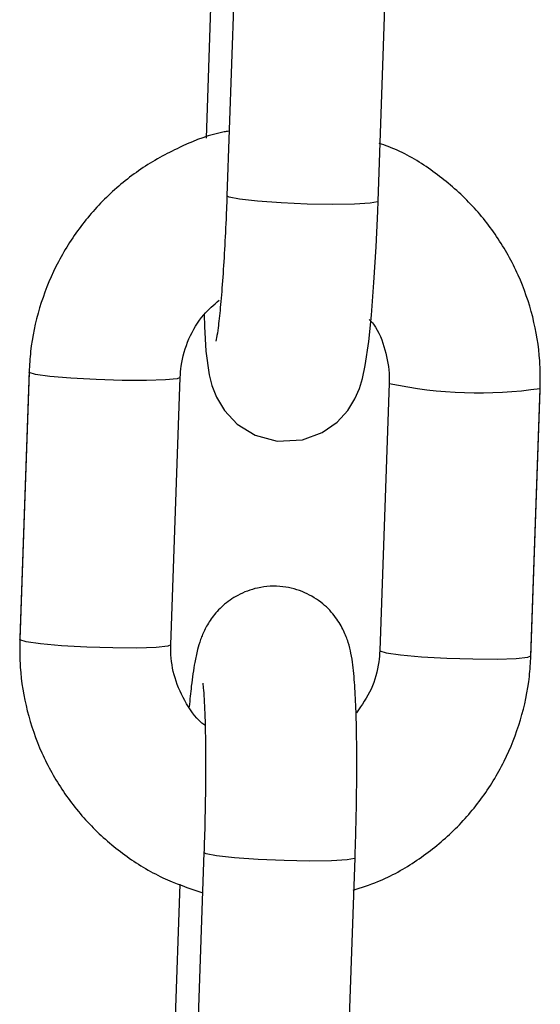
# Model space of a CAD drawing. Units: millimetres. Extents: x -0.5 to 9.3, y 0.3 to 16.3.
# Drawn here: x 1.5 to 1.5, y 12.8 to 12.8 of the extents above; entities that cross this region are included whole.
import ezdxf

# ---------------------------------------------------------------- set-up
doc = ezdxf.new("R2010")
doc.units = ezdxf.units.MM

# ---------------------------------------------------------------- blocks, each defined once
blk = doc.blocks.new('OPSHB_K230')
at = {"color": 7, "linetype": 'Continuous', "lineweight": 25}
for p, q in [((16.95700425112864, 6.008081640178716), (16.95662035623809, 5.997115100795781)), ((16.96281656081101, 5.996898199493444), (16.96320045570155, 6.007864738876378)), ((16.95601870136579, 6.006784464294469), (16.95576315017661, 5.999484266216314)), ((16.94850797781965, 5.989959086353338), (16.94812408479174, 5.978992546970403)), ((16.94850797781965, 5.989896024639165), (16.94812408479174, 5.978929544860875)), ((16.95432028936466, 5.978712643558538), (16.95470418239256, 5.989679123336828)), ((16.96327137498429, 5.989444757873571), (16.96288748009374, 5.978478278095281)), ((16.96327137498429, 5.989444757873571), (16.96327714359631, 5.989430869991338)), ((16.96908368466666, 5.978261376792943), (16.96946757909154, 5.989227856571233)), ((16.96908368466666, 5.978198315078771), (16.96946757909154, 5.989164854461706)), ((16.95567807013413, 5.970197285587346), (16.95529417524358, 5.959230746204412)), ((16.96149038074782, 5.959013844902074), (16.96187427470704, 5.969980384285009)), ((16.95469252037128, 5.968900169307744), (16.9544369691821, 5.961599911624944))]:
    blk.add_line(p, q, dxfattribs=at)
at = {"color": 8, "linetype": 'Continuous', "lineweight": 25}
for p, q in [((16.9694656610327, 5.989173079902685), (16.96946757583191, 5.989164735252416)), ((16.94812657328566, 5.979000653202093), (16.9481240829291, 5.978992546970403))]:
    blk.add_line(p, q, dxfattribs=at)
at = {"color": 8, "linetype": 'Continuous', "lineweight": 25, "flags": 128}
for points in [[(16.96281656081101, 5.996898199493444), (16.96279665565362, 5.996874953681981), (16.96249106543382, 5.996813560897863), (16.96185105776658, 5.996775533134496), (16.96095382811745, 5.996765281135595), (16.95990759430697, 5.996784235412633), (16.9588385468187, 5.996829952175176), (16.95787563191971, 5.996897007400548), (16.95713498832902, 5.996977294857061), (16.95670594850799, 5.997061098987615), (16.95662035623809, 5.997115100795781)], [(16.95470418239256, 5.989679123336828), (16.95457661168894, 5.989622677738225), (16.95409651862701, 5.989572192604101), (16.95331604236981, 5.989547695095098), (16.95232932100316, 5.989552165443456), (16.9512553645136, 5.989584947998082), (16.95022371055802, 5.989642228061712), (16.94935878942033, 5.989717031890905), (16.94876492599269, 5.989800359184301), (16.94851374829432, 5.989882136756933), (16.94850797781965, 5.989896024639165)], [(16.95432028936466, 5.978712643558538), (16.95419271679839, 5.978656197959936), (16.95371262373646, 5.978605712825811), (16.9529321493419, 5.978581215316808), (16.95194542611262, 5.978585626060521), (16.95087146962305, 5.978618468219793), (16.94983981566747, 5.978675688678777), (16.94897489639243, 5.97875049250797), (16.94838103110214, 5.978833819801366), (16.94812985340377, 5.978915597373998), (16.94812408479174, 5.978929544860875)], [(16.96288749313226, 5.978478576118505), (16.96289324963709, 5.978464330608404), (16.96314442826679, 5.978382553035772), (16.96373829169443, 5.978299225742376), (16.96460321190079, 5.978224421913183), (16.96563486585637, 5.978167201454198), (16.96670882234594, 5.978134359294927), (16.9676955446439, 5.978129948551214), (16.96847602090111, 5.978154446060216), (16.96895611303171, 5.978204931194341), (16.96908368746062, 5.978261436397588)], [(16.96187427750101, 5.969980443889654), (16.96185436861833, 5.969957138473546), (16.96154877932986, 5.969895745689428), (16.96090877166262, 5.969857658321416), (16.96001154201349, 5.96984746592716), (16.95896530727168, 5.969866420204198), (16.95789626071473, 5.969912136966741), (16.95693334581574, 5.969979192192113), (16.95619270036241, 5.970059479648626), (16.95576366240402, 5.97014328377918), (16.95567807199677, 5.970197345191991)]]:
    blk.add_lwpolyline(points, dxfattribs=at)
at = {"color": 7, "linetype": 'Continuous', "lineweight": 25, "flags": 128}
blk.add_lwpolyline([(16.9556799625816, 5.992256547386205), (16.95569475570937, 5.991765285903966), (16.95575895363709, 5.990746642524755), (16.95588755065819, 5.989788795883214), (16.95600068213662, 5.989342059070623), (16.95618831383308, 5.988861586029088), (16.9565138352873, 5.988319720203435), (16.95704092288634, 5.987763132030523), (16.95777969638129, 5.987306739265478), (16.95867667550465, 5.987062419826543), (16.9597160762014, 5.987114514286077), (16.96052523626258, 5.987414623672521), (16.96113532798609, 5.987842286998784), (16.96157415507605, 5.988323475296056), (16.96186556032171, 5.988794053966558), (16.96204985322674, 5.989220525199926), (16.96217694429924, 5.989635433132207), (16.96229092421254, 5.990163649494207), (16.96243359351774, 5.991144563133275), (16.96254500018676, 5.992228413993871), (16.96264945267012, 5.993572141105687), (16.96273611316701, 5.995032454902685), (16.96280142588785, 5.996486331398046), (16.96281656081101, 5.996898199493444), (16.96281656081101, 5.996898199493444)], dxfattribs=at)
at = {"color": 8, "linetype": 'Continuous', "lineweight": 25}
blk.add_arc((16.96693715511265, 6.006561610682184), 0.01751736169973542, 257.9399801209828, 278.3055777890081, dxfattribs=at)
at = {"color": 7, "linetype": 'Continuous', "lineweight": 25}
for points, knots in [([(16.95667701790353, 5.999764229232824), (16.95662027521303, 5.999755745978746), (16.9559634131756, 5.999657542537989), (16.95476621643411, 5.999178776512508), (16.95315669697356, 5.998324511734609), (16.95172813196314, 5.997173955201561), (16.95051661601156, 5.995802728988565), (16.94955939325791, 5.994241001170394), (16.94888999040177, 5.99253895644415), (16.94857770691942, 5.991065697251543), (16.9485247865332, 5.990177982841487), (16.94850797781965, 5.989896024639165)], [0, 0, 0, 0, 0.01250069670365879, 0.1447099717999202, 0.2769564231494601, 0.4092341868067191, 0.5415330491338899, 0.6738379261581963, 0.8061416717462988, 0.9384262042101494, 1, 1, 1, 1]), ([(16.96946757909154, 5.989227856571233), (16.96946861445304, 5.98960574158491), (16.96947131079014, 5.990589847765023), (16.96920455192321, 5.992167094393153), (16.96860966688928, 5.993891814331619), (16.96771989853096, 5.995485559100416), (16.96657047911776, 5.996905226629224), (16.96518613741409, 5.998086607567075), (16.96393163488483, 5.998889474622956), (16.9631121067805, 5.999182122560796), (16.96286354696622, 5.999270881588018)], [0, 0, 0, 0, 0.08829723160643115, 0.2299478627795088, 0.3716834549006926, 0.5133849489368711, 0.6550516069209442, 0.7967017945897148, 0.9383404132813734, 1, 1, 1, 1]), ([(16.95662035623809, 5.997115100795781), (16.95661078731882, 5.996857111947975), (16.95658297266073, 5.996107197450328), (16.95652357601557, 5.99490471617537), (16.95644000753691, 5.99360434961045), (16.95634932168196, 5.992509007447097), (16.95625960450798, 5.991716031448505), (16.95620316173245, 5.991312310782632), (16.95616261453597, 5.991146391322218), (16.95617321518603, 5.991182814816966), (16.95617342757305, 5.991183544570958)], [0, 0, 0, 0, 0.0908030044356503, 0.2639435387915826, 0.4364211611943909, 0.6068642348430158, 0.772987896022359, 0.9015827115217205, 0.9980281843655545, 1, 1, 1, 1]), ([(16.95470418239256, 5.989679123336828), (16.95471459097735, 5.989833212160192), (16.95475100333442, 5.990372261130233), (16.95502205630783, 5.991270928702761), (16.95556227211728, 5.992211700124244), (16.95608156894104, 5.99265236161682), (16.95630313286802, 5.99284037488178)], [0, 0, 0, 0, 0.1272297206751352, 0.4450877641259414, 0.7632403495446353, 1, 1, 1, 1]), ([(16.96245615387579, 5.99205627577976), (16.96251359956386, 5.991990792028446), (16.9628258045841, 5.991634901855832), (16.9631278038878, 5.99082620266654), (16.96328024087506, 5.989993400233288), (16.96327284182826, 5.989535529654859), (16.96327137498429, 5.989444757873571)], [0, 0, 0, 0, 0.09374646403618585, 0.5094919670171341, 0.9027579188355834, 1, 1, 1, 1]), ([(16.96187427470704, 5.969980384285009), (16.96188328113294, 5.970253834406776), (16.96190949417633, 5.971049706066424), (16.96193720236352, 5.972367665990078), (16.96194876066784, 5.97386180476451), (16.9619366067991, 5.975233316285539), (16.96190111442684, 5.9764390737746), (16.96183445688166, 5.977481689939395), (16.96175733417567, 5.978158637397883), (16.96161274624228, 5.978778436378889), (16.96142194324511, 5.97929637037214), (16.96108530836409, 5.979872092574169), (16.96055418046035, 5.98043824822571), (16.9598136283339, 5.980897674161952), (16.95888506253414, 5.981151478978518), (16.95792110213097, 5.981102911767721), (16.95708087316325, 5.980789865819588), (16.95645473829518, 5.980348797676925), (16.95600740486861, 5.979853006320354), (16.95570802424754, 5.979356435012505), (16.9555205237657, 5.978900998168228), (16.95539266563992, 5.978460547172745), (16.95527400839183, 5.977883597479831), (16.95516872055214, 5.977167495535468), (16.95510024450141, 5.976465126490439), (16.95507213117799, 5.976176763946569)], [0, 0, 0, 0, 0.03318976209219421, 0.0965982053005764, 0.1601892941769008, 0.2241310627842699, 0.2888853427459978, 0.3556280276972363, 0.4293066265888459, 0.459894436504594, 0.4870767692742626, 0.5155407819653081, 0.5478703951173861, 0.5836874904078901, 0.621759632025627, 0.6643315974840659, 0.6997664210816243, 0.7307056111069391, 0.7585831794584382, 0.7842427444059781, 0.8096938501741542, 0.839215382439993, 0.8809461267271785, 0.9511215962578502, 1, 1, 1, 1]), ([(16.94812408479174, 5.978929544860875), (16.94812305006144, 5.978551660678022), (16.94812035535961, 5.977567553943118), (16.94838709741907, 5.975990280306632), (16.94898203661523, 5.974265716733044), (16.9498715935506, 5.972671420311144), (16.95102193905495, 5.971253936457288), (16.95240261720664, 5.970064224055022), (16.95393078779398, 5.969125334340333), (16.95504475661892, 5.968743383290985), (16.95558462308963, 5.968558277065313)], [0, 0, 0, 0, 0.08240253465074501, 0.2145972048471486, 0.346870682890227, 0.4791091082296515, 0.6113217677890614, 0.7435156065928986, 0.8756991031255981, 1, 1, 1, 1]), ([(16.95573869737109, 5.975396002704656), (16.95572918678681, 5.975402467683125), (16.9554007132856, 5.975625753066197), (16.95493642962447, 5.97629134024055), (16.95444737260277, 5.977316337799493), (16.95431221441049, 5.978164702743925), (16.95431895340971, 5.978621989918338), (16.95432028936466, 5.978712643558538)], [0, 0, 0, 0, 0.009284309168489947, 0.3206585282300825, 0.6322985280105139, 0.9271060315009082, 1, 1, 1, 1]), ([(16.96179200539609, 5.968660677845037), (16.96213422323035, 5.968766805657651), (16.96305712979029, 5.969053015330246), (16.96443125133646, 5.969846672736367), (16.96586452868632, 5.970979754089058), (16.9670747787377, 5.972355662438531), (16.96803234303388, 5.973916134287265), (16.96870165174823, 5.97561851620685), (16.96901395931582, 5.977091697785454), (16.96906687684623, 5.977979416872131), (16.96908368466666, 5.978261376792943)], [0, 0, 0, 0, 0.08351237345750456, 0.2252194636234492, 0.36696222163496, 0.5087277011978362, 0.6504996826061124, 0.7922703682397799, 0.9340203096706082, 1, 1, 1, 1]), ([(16.96288748009374, 5.978478278095281), (16.96287675720396, 5.978324465808782), (16.96283924493673, 5.977786378833571), (16.96258816043792, 5.976879429465498), (16.96215008268609, 5.976243959487874), (16.96193311287334, 5.975929225856817)], [0, 0, 0, 0, 0.1680696699702585, 0.5879640848178878, 1, 1, 1, 1]), ([(16.95562749559303, 5.977136279518163), (16.95562702408006, 5.977138885201839), (16.95562525960759, 5.977148636054608), (16.95565292044648, 5.976941804697162), (16.95568637102133, 5.976494412123429), (16.95572113707658, 5.975738354626174), (16.95574316304101, 5.974704253246273), (16.95574738393861, 5.973442146713296), (16.95573080749546, 5.972053516048163), (16.95570347917328, 5.970948083986514), (16.95568283135162, 5.970337972326433), (16.95567807013413, 5.970197285587346)], [0, 0, 0, 0, 0.03173014872316791, 0.1187388945890965, 0.2290331771913341, 0.3603572192580661, 0.5044938669664092, 0.6550434027684999, 0.808560046397653, 0.9558555186498247, 0.9999999999999999, 0.9999999999999999, 0.9999999999999999, 0.9999999999999999])]:
    blk.add_open_spline(points, degree=3, knots=knots, dxfattribs=at)

msp = doc.modelspace()

# ---------------------------------------------------------------- block references
msp.add_blockref('OPSHB_K230', (-15.43547088909606, 6.807757685446573))

doc.saveas('drawing.dxf')
